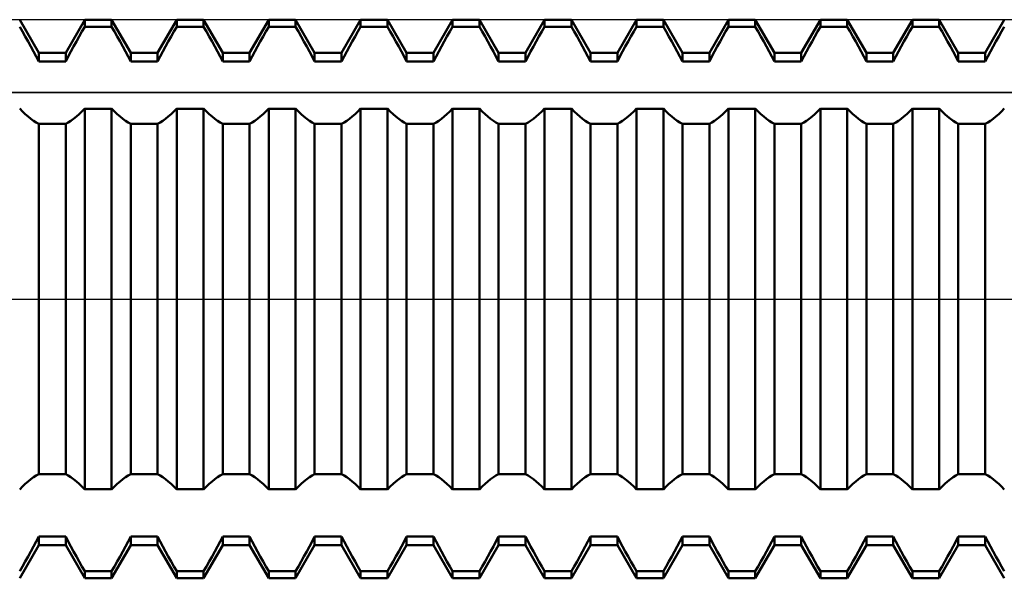
# Model space of a CAD drawing. Units: millimetres. Extents: x -27 to 103, y -36 to 48.
# Drawn here: x 57 to 66, y -2 to 2 of the extents above; entities that cross this region are included whole.
import ezdxf

# ---------------------------------------------------------------- set-up
doc = ezdxf.new("R2010")
doc.units = ezdxf.units.MM
doc.header["$LTSCALE"] = 5.05
doc.linetypes.add('LONGDASH_DASH', pattern=[0.85, 0.4, -0.2, 0.05, -0.2])
for name, color, linetype in [('1', 4, 'CONTINUOUS'), ('4', 2, 'LONGDASH_DASH'), ('CUT', 1, 'CONTINUOUS'), ('NOCUT', 7, 'CONTINUOUS'), ('SK4', 2, 'LONGDASH_DASH')]:
    doc.layers.add(name, color=color, linetype=linetype)

msp = doc.modelspace()

# ---------------------------------------------------------------- linework, layer by layer
at = {"layer": '1', "color": 4, "linetype": 'CONTINUOUS', "lineweight": 50}
for p, q in [((57.4269, 2.1275), (57.2621, 2.413)), ((57.6591, 2.1275), (57.8239, 2.413)), ((57.8239, 2.413), (58.0561, 2.413)), ((57.8239, 2.3516), (57.8239, 2.413)), ((58.2209, 2.1275), (58.0561, 2.413)), ((58.0561, 2.3516), (58.0561, 2.413)), ((58.4531, 2.1275), (58.6179, 2.413)), ((58.6179, 2.413), (58.8501, 2.413)), ((58.6179, 2.3516), (58.6179, 2.413)), ((59.0149, 2.1275), (58.8501, 2.413)), ((58.8501, 2.3516), (58.8501, 2.413)), ((59.2471, 2.1275), (59.4119, 2.413)), ((59.4119, 2.413), (59.6441, 2.413)), ((59.4119, 2.3516), (59.4119, 2.413)), ((59.8089, 2.1275), (59.6441, 2.413)), ((59.6441, 2.3516), (59.6441, 2.413)), ((60.0411, 2.1275), (60.2059, 2.413)), ((60.2059, 2.413), (60.4381, 2.413)), ((60.2059, 2.3516), (60.2059, 2.413)), ((60.6029, 2.1275), (60.4381, 2.413)), ((60.4381, 2.3516), (60.4381, 2.413)), ((60.8351, 2.1275), (60.9999, 2.413)), ((60.9999, 2.413), (61.2321, 2.413)), ((60.9999, 2.3516), (60.9999, 2.413)), ((61.3969, 2.1275), (61.2321, 2.413)), ((61.2321, 2.3516), (61.2321, 2.413)), ((61.6291, 2.1275), (61.7939, 2.413)), ((61.7939, 2.413), (62.0261, 2.413)), ((61.7939, 2.3516), (61.7939, 2.413)), ((62.1909, 2.1275), (62.0261, 2.413)), ((62.0261, 2.3516), (62.0261, 2.413)), ((62.4231, 2.1275), (62.5879, 2.413)), ((62.5879, 2.413), (62.8201, 2.413)), ((62.5879, 2.3516), (62.5879, 2.413)), ((62.9849, 2.1275), (62.8201, 2.413)), ((62.8201, 2.3516), (62.8201, 2.413)), ((63.2171, 2.1275), (63.3819, 2.413)), ((63.3819, 2.413), (63.6141, 2.413)), ((63.3819, 2.3516), (63.3819, 2.413)), ((63.7789, 2.1275), (63.6141, 2.413)), ((63.6141, 2.3516), (63.6141, 2.413)), ((64.0111, 2.1275), (64.1759, 2.413)), ((64.1759, 2.413), (64.4081, 2.413)), ((64.1759, 2.3516), (64.1759, 2.413)), ((64.5729, 2.1275), (64.4081, 2.413)), ((64.4081, 2.3516), (64.4081, 2.413)), ((64.8051, 2.1275), (64.9699, 2.413)), ((64.9699, 2.413), (65.2021, 2.413)), ((64.9699, 2.3516), (64.9699, 2.413)), ((65.3669, 2.1275), (65.2021, 2.413)), ((65.2021, 2.3516), (65.2021, 2.413)), ((65.5991, 2.1275), (65.7639, 2.413)), ((57.2862, 2.3097), (57.2621, 2.3516)), ((57.3104, 2.267), (57.2862, 2.3097)), ((57.7756, 2.267), (57.7998, 2.3097)), ((57.7998, 2.3097), (57.8239, 2.3516)), ((57.8239, 2.3516), (58.0561, 2.3516)), ((58.0802, 2.3097), (58.0561, 2.3516)), ((58.1044, 2.267), (58.0802, 2.3097)), ((58.5696, 2.267), (58.5938, 2.3097)), ((58.5938, 2.3097), (58.6179, 2.3516)), ((58.6179, 2.3516), (58.8501, 2.3516)), ((58.8742, 2.3097), (58.8501, 2.3516)), ((58.8984, 2.267), (58.8742, 2.3097)), ((59.3636, 2.267), (59.3878, 2.3097)), ((59.3878, 2.3097), (59.4119, 2.3516)), ((59.4119, 2.3516), (59.6441, 2.3516)), ((59.6682, 2.3097), (59.6441, 2.3516)), ((59.6924, 2.267), (59.6682, 2.3097)), ((60.1576, 2.267), (60.1818, 2.3097)), ((60.1818, 2.3097), (60.2059, 2.3516)), ((60.2059, 2.3516), (60.4381, 2.3516)), ((60.4622, 2.3097), (60.4381, 2.3516)), ((60.4864, 2.267), (60.4622, 2.3097)), ((60.9516, 2.267), (60.9758, 2.3097)), ((60.9758, 2.3097), (60.9999, 2.3516)), ((60.9999, 2.3516), (61.2321, 2.3516)), ((61.2562, 2.3097), (61.2321, 2.3516)), ((61.2804, 2.267), (61.2562, 2.3097)), ((61.7456, 2.267), (61.7698, 2.3097)), ((61.7698, 2.3097), (61.7939, 2.3516)), ((61.7939, 2.3516), (62.0261, 2.3516)), ((62.0502, 2.3097), (62.0261, 2.3516)), ((62.0744, 2.267), (62.0502, 2.3097)), ((62.5396, 2.267), (62.5638, 2.3097)), ((62.5638, 2.3097), (62.5879, 2.3516)), ((62.5879, 2.3516), (62.8201, 2.3516)), ((62.8442, 2.3097), (62.8201, 2.3516)), ((62.8684, 2.267), (62.8442, 2.3097)), ((63.3336, 2.267), (63.3578, 2.3097)), ((63.3578, 2.3097), (63.3819, 2.3516)), ((63.3819, 2.3516), (63.6141, 2.3516)), ((63.6382, 2.3097), (63.6141, 2.3516)), ((63.6624, 2.267), (63.6382, 2.3097)), ((64.1276, 2.267), (64.1518, 2.3097)), ((64.1518, 2.3097), (64.1759, 2.3516)), ((64.1759, 2.3516), (64.4081, 2.3516)), ((64.4322, 2.3097), (64.4081, 2.3516)), ((64.4564, 2.267), (64.4322, 2.3097)), ((64.9216, 2.267), (64.9458, 2.3097)), ((64.9458, 2.3097), (64.9699, 2.3516)), ((64.9699, 2.3516), (65.2021, 2.3516)), ((65.2262, 2.3097), (65.2021, 2.3516)), ((65.2504, 2.267), (65.2262, 2.3097)), ((65.7156, 2.267), (65.7398, 2.3097)), ((65.7398, 2.3097), (65.7639, 2.3516)), ((57.3346, 2.2238), (57.3104, 2.267)), ((57.3585, 2.1804), (57.3346, 2.2238)), ((57.7275, 2.1804), (57.7514, 2.2238)), ((57.7514, 2.2238), (57.7756, 2.267)), ((58.1286, 2.2238), (58.1044, 2.267)), ((58.1525, 2.1804), (58.1286, 2.2238)), ((58.5215, 2.1804), (58.5454, 2.2238)), ((58.5454, 2.2238), (58.5696, 2.267)), ((58.9226, 2.2238), (58.8984, 2.267)), ((58.9465, 2.1804), (58.9226, 2.2238)), ((59.3155, 2.1804), (59.3394, 2.2238)), ((59.3394, 2.2238), (59.3636, 2.267)), ((59.7166, 2.2238), (59.6924, 2.267)), ((59.7405, 2.1804), (59.7166, 2.2238)), ((60.1095, 2.1804), (60.1334, 2.2238)), ((60.1334, 2.2238), (60.1576, 2.267)), ((60.5106, 2.2238), (60.4864, 2.267)), ((60.5345, 2.1804), (60.5106, 2.2238)), ((60.9035, 2.1804), (60.9274, 2.2238)), ((60.9274, 2.2238), (60.9516, 2.267)), ((61.3046, 2.2238), (61.2804, 2.267)), ((61.3285, 2.1804), (61.3046, 2.2238)), ((61.6975, 2.1804), (61.7214, 2.2238)), ((61.7214, 2.2238), (61.7456, 2.267)), ((62.0986, 2.2238), (62.0744, 2.267)), ((62.1225, 2.1804), (62.0986, 2.2238)), ((62.4915, 2.1804), (62.5154, 2.2238)), ((62.5154, 2.2238), (62.5396, 2.267)), ((62.8926, 2.2238), (62.8684, 2.267)), ((62.9165, 2.1804), (62.8926, 2.2238)), ((63.2855, 2.1804), (63.3094, 2.2238)), ((63.3094, 2.2238), (63.3336, 2.267)), ((63.6866, 2.2238), (63.6624, 2.267)), ((63.7105, 2.1804), (63.6866, 2.2238)), ((64.0795, 2.1804), (64.1034, 2.2238)), ((64.1034, 2.2238), (64.1276, 2.267)), ((64.4806, 2.2238), (64.4564, 2.267)), ((64.5045, 2.1804), (64.4806, 2.2238)), ((64.8735, 2.1804), (64.8974, 2.2238)), ((64.8974, 2.2238), (64.9216, 2.267)), ((65.2746, 2.2238), (65.2504, 2.267)), ((65.2985, 2.1804), (65.2746, 2.2238)), ((65.6675, 2.1804), (65.6914, 2.2238)), ((65.6914, 2.2238), (65.7156, 2.267)), ((57.3819, 2.1371), (57.3585, 2.1804)), ((57.4048, 2.0941), (57.3819, 2.1371)), ((57.4269, 2.1275), (57.6591, 2.1275)), ((57.4269, 2.0516), (57.4269, 2.1275)), ((57.6591, 2.0516), (57.6591, 2.1275)), ((57.6812, 2.0941), (57.7041, 2.1371)), ((57.7041, 2.1371), (57.7275, 2.1804)), ((58.1759, 2.1371), (58.1525, 2.1804)), ((58.1988, 2.0941), (58.1759, 2.1371)), ((58.2209, 2.1275), (58.4531, 2.1275)), ((58.2209, 2.0516), (58.2209, 2.1275)), ((58.4531, 2.0516), (58.4531, 2.1275)), ((58.4752, 2.0941), (58.4981, 2.1371)), ((58.4981, 2.1371), (58.5215, 2.1804)), ((58.9699, 2.1371), (58.9465, 2.1804)), ((58.9928, 2.0941), (58.9699, 2.1371)), ((59.0149, 2.1275), (59.2471, 2.1275)), ((59.0149, 2.0516), (59.0149, 2.1275)), ((59.2471, 2.0516), (59.2471, 2.1275)), ((59.2692, 2.0941), (59.2921, 2.1371)), ((59.2921, 2.1371), (59.3155, 2.1804)), ((59.7639, 2.1371), (59.7405, 2.1804)), ((59.7868, 2.0941), (59.7639, 2.1371)), ((59.8089, 2.1275), (60.0411, 2.1275)), ((59.8089, 2.0516), (59.8089, 2.1275)), ((60.0411, 2.0516), (60.0411, 2.1275)), ((60.0632, 2.0941), (60.0861, 2.1371)), ((60.0861, 2.1371), (60.1095, 2.1804)), ((60.5579, 2.1371), (60.5345, 2.1804)), ((60.5808, 2.0941), (60.5579, 2.1371)), ((60.6029, 2.1275), (60.8351, 2.1275)), ((60.6029, 2.0516), (60.6029, 2.1275)), ((60.8351, 2.0516), (60.8351, 2.1275)), ((60.8572, 2.0941), (60.8801, 2.1371)), ((60.8801, 2.1371), (60.9035, 2.1804)), ((61.3519, 2.1371), (61.3285, 2.1804)), ((61.3748, 2.0941), (61.3519, 2.1371)), ((61.3969, 2.1275), (61.6291, 2.1275)), ((61.3969, 2.0516), (61.3969, 2.1275)), ((61.6291, 2.0516), (61.6291, 2.1275)), ((61.6512, 2.0941), (61.6741, 2.1371)), ((61.6741, 2.1371), (61.6975, 2.1804)), ((62.1459, 2.1371), (62.1225, 2.1804)), ((62.1688, 2.0941), (62.1459, 2.1371)), ((62.1909, 2.1275), (62.4231, 2.1275)), ((62.1909, 2.0516), (62.1909, 2.1275)), ((62.4231, 2.0516), (62.4231, 2.1275)), ((62.4452, 2.0941), (62.4681, 2.1371)), ((62.4681, 2.1371), (62.4915, 2.1804)), ((62.9399, 2.1371), (62.9165, 2.1804)), ((62.9628, 2.0941), (62.9399, 2.1371)), ((62.9849, 2.1275), (63.2171, 2.1275)), ((62.9849, 2.0516), (62.9849, 2.1275)), ((63.2171, 2.0516), (63.2171, 2.1275)), ((63.2392, 2.0941), (63.2621, 2.1371)), ((63.2621, 2.1371), (63.2855, 2.1804)), ((63.7339, 2.1371), (63.7105, 2.1804)), ((63.7568, 2.0941), (63.7339, 2.1371)), ((63.7789, 2.1275), (64.0111, 2.1275)), ((63.7789, 2.0516), (63.7789, 2.1275)), ((64.0111, 2.0516), (64.0111, 2.1275)), ((64.0332, 2.0941), (64.0561, 2.1371)), ((64.0561, 2.1371), (64.0795, 2.1804)), ((64.5279, 2.1371), (64.5045, 2.1804)), ((64.5508, 2.0941), (64.5279, 2.1371)), ((64.5729, 2.1275), (64.8051, 2.1275)), ((64.5729, 2.0516), (64.5729, 2.1275)), ((64.8051, 2.0516), (64.8051, 2.1275)), ((64.8272, 2.0941), (64.8501, 2.1371)), ((64.8501, 2.1371), (64.8735, 2.1804)), ((65.3219, 2.1371), (65.2985, 2.1804)), ((65.3448, 2.0941), (65.3219, 2.1371)), ((65.3669, 2.1275), (65.5991, 2.1275)), ((65.3669, 2.0516), (65.3669, 2.1275)), ((65.5991, 2.0516), (65.5991, 2.1275)), ((65.6212, 2.0941), (65.6441, 2.1371)), ((65.6441, 2.1371), (65.6675, 2.1804)), ((57.4269, 2.0516), (57.4048, 2.0941)), ((57.4269, 2.0516), (57.6591, 2.0516)), ((57.6591, 2.0516), (57.6812, 2.0941)), ((58.2209, 2.0516), (58.1988, 2.0941)), ((58.2209, 2.0516), (58.4531, 2.0516)), ((58.4531, 2.0516), (58.4752, 2.0941)), ((59.0149, 2.0516), (58.9928, 2.0941)), ((59.0149, 2.0516), (59.2471, 2.0516)), ((59.2471, 2.0516), (59.2692, 2.0941)), ((59.8089, 2.0516), (59.7868, 2.0941)), ((59.8089, 2.0516), (60.0411, 2.0516)), ((60.0411, 2.0516), (60.0632, 2.0941)), ((60.6029, 2.0516), (60.5808, 2.0941)), ((60.6029, 2.0516), (60.8351, 2.0516)), ((60.8351, 2.0516), (60.8572, 2.0941)), ((61.3969, 2.0516), (61.3748, 2.0941)), ((61.3969, 2.0516), (61.6291, 2.0516)), ((61.6291, 2.0516), (61.6512, 2.0941)), ((62.1909, 2.0516), (62.1688, 2.0941)), ((62.1909, 2.0516), (62.4231, 2.0516)), ((62.4231, 2.0516), (62.4452, 2.0941)), ((62.9849, 2.0516), (62.9628, 2.0941)), ((62.9849, 2.0516), (63.2171, 2.0516)), ((63.2171, 2.0516), (63.2392, 2.0941)), ((63.7789, 2.0516), (63.7568, 2.0941)), ((63.7789, 2.0516), (64.0111, 2.0516)), ((64.0111, 2.0516), (64.0332, 2.0941)), ((64.5729, 2.0516), (64.5508, 2.0941)), ((64.5729, 2.0516), (64.8051, 2.0516)), ((64.8051, 2.0516), (64.8272, 2.0941)), ((65.3669, 2.0516), (65.3448, 2.0941)), ((65.3669, 2.0516), (65.5991, 2.0516)), ((65.5991, 2.0516), (65.6212, 2.0941)), ((57.2862, 1.6199), (57.2621, 1.6443)), ((57.3104, 1.597), (57.2862, 1.6199)), ((57.7756, 1.597), (57.7998, 1.6199)), ((57.7998, 1.6199), (57.8239, 1.6443)), ((57.8239, 1.6442), (58.0561, 1.6442)), ((57.8239, -1.6442), (57.8239, 1.6442)), ((58.0802, 1.6199), (58.0561, 1.6443)), ((58.0561, -1.6442), (58.0561, 1.6442)), ((58.1044, 1.597), (58.0802, 1.6199)), ((58.5696, 1.597), (58.5938, 1.6199)), ((58.5938, 1.6199), (58.6179, 1.6443)), ((58.6179, 1.6442), (58.8501, 1.6442)), ((58.6179, -1.6442), (58.6179, 1.6442)), ((58.8742, 1.6199), (58.8501, 1.6443)), ((58.8501, -1.6442), (58.8501, 1.6442)), ((58.8984, 1.597), (58.8742, 1.6199)), ((59.3636, 1.597), (59.3878, 1.6199)), ((59.3878, 1.6199), (59.4119, 1.6443)), ((59.4119, 1.6442), (59.6441, 1.6442)), ((59.4119, -1.6442), (59.4119, 1.6442)), ((59.6682, 1.6199), (59.6441, 1.6443)), ((59.6441, -1.6442), (59.6441, 1.6442)), ((59.6924, 1.597), (59.6682, 1.6199)), ((60.1576, 1.597), (60.1818, 1.6199)), ((60.1818, 1.6199), (60.2059, 1.6443)), ((60.2059, 1.6442), (60.4381, 1.6442)), ((60.2059, -1.6442), (60.2059, 1.6442)), ((60.4622, 1.6199), (60.4381, 1.6443)), ((60.4381, -1.6442), (60.4381, 1.6442)), ((60.4864, 1.597), (60.4622, 1.6199)), ((60.9516, 1.597), (60.9758, 1.6199)), ((60.9758, 1.6199), (60.9999, 1.6443)), ((60.9999, 1.6442), (61.2321, 1.6442)), ((60.9999, -1.6442), (60.9999, 1.6442)), ((61.2562, 1.6199), (61.2321, 1.6443)), ((61.2321, -1.6442), (61.2321, 1.6442)), ((61.2804, 1.597), (61.2562, 1.6199)), ((61.7456, 1.597), (61.7698, 1.6199)), ((61.7698, 1.6199), (61.7939, 1.6443)), ((61.7939, 1.6442), (62.0261, 1.6442)), ((61.7939, -1.6442), (61.7939, 1.6442)), ((62.0502, 1.6199), (62.0261, 1.6443)), ((62.0261, -1.6442), (62.0261, 1.6442)), ((62.0744, 1.597), (62.0502, 1.6199)), ((62.5396, 1.597), (62.5638, 1.6199)), ((62.5638, 1.6199), (62.5879, 1.6443)), ((62.5879, 1.6442), (62.8201, 1.6442)), ((62.5879, -1.6442), (62.5879, 1.6442)), ((62.8442, 1.6199), (62.8201, 1.6443)), ((62.8201, -1.6442), (62.8201, 1.6442)), ((62.8684, 1.597), (62.8442, 1.6199)), ((63.3336, 1.597), (63.3578, 1.6199)), ((63.3578, 1.6199), (63.3819, 1.6443)), ((63.3819, 1.6442), (63.6141, 1.6442)), ((63.3819, -1.6442), (63.3819, 1.6442)), ((63.6382, 1.6199), (63.6141, 1.6443)), ((63.6141, -1.6442), (63.6141, 1.6442)), ((63.6624, 1.597), (63.6382, 1.6199)), ((64.1276, 1.597), (64.1518, 1.6199)), ((64.1518, 1.6199), (64.1759, 1.6443)), ((64.1759, 1.6442), (64.4081, 1.6442)), ((64.1759, -1.6442), (64.1759, 1.6442)), ((64.4322, 1.6199), (64.4081, 1.6443)), ((64.4081, -1.6442), (64.4081, 1.6442)), ((64.4564, 1.597), (64.4322, 1.6199)), ((64.9216, 1.597), (64.9458, 1.6199)), ((64.9458, 1.6199), (64.9699, 1.6443)), ((64.9699, 1.6442), (65.2021, 1.6442)), ((64.9699, -1.6442), (64.9699, 1.6442)), ((65.2262, 1.6199), (65.2021, 1.6443)), ((65.2021, -1.6442), (65.2021, 1.6442)), ((65.2504, 1.597), (65.2262, 1.6199)), ((65.7156, 1.597), (65.7398, 1.6199)), ((65.7398, 1.6199), (65.7639, 1.6443)), ((57.3346, 1.576), (57.3104, 1.597)), ((57.3585, 1.557), (57.3346, 1.576)), ((57.3819, 1.5402), (57.3585, 1.557)), ((57.4048, 1.5258), (57.3819, 1.5402)), ((57.6812, 1.5258), (57.7041, 1.5402)), ((57.7041, 1.5402), (57.7275, 1.557)), ((57.7275, 1.557), (57.7514, 1.576)), ((57.7514, 1.576), (57.7756, 1.597)), ((58.1286, 1.576), (58.1044, 1.597)), ((58.1525, 1.557), (58.1286, 1.576)), ((58.1759, 1.5402), (58.1525, 1.557)), ((58.1988, 1.5258), (58.1759, 1.5402)), ((58.4752, 1.5258), (58.4981, 1.5402)), ((58.4981, 1.5402), (58.5215, 1.557)), ((58.5215, 1.557), (58.5454, 1.576)), ((58.5454, 1.576), (58.5696, 1.597)), ((58.9226, 1.576), (58.8984, 1.597)), ((58.9465, 1.557), (58.9226, 1.576)), ((58.9699, 1.5402), (58.9465, 1.557)), ((58.9928, 1.5258), (58.9699, 1.5402)), ((59.2692, 1.5258), (59.2921, 1.5402)), ((59.2921, 1.5402), (59.3155, 1.557)), ((59.3155, 1.557), (59.3394, 1.576)), ((59.3394, 1.576), (59.3636, 1.597)), ((59.7166, 1.576), (59.6924, 1.597)), ((59.7405, 1.557), (59.7166, 1.576)), ((59.7639, 1.5402), (59.7405, 1.557)), ((59.7868, 1.5258), (59.7639, 1.5402)), ((60.0632, 1.5258), (60.0861, 1.5402)), ((60.0861, 1.5402), (60.1095, 1.557)), ((60.1095, 1.557), (60.1334, 1.576)), ((60.1334, 1.576), (60.1576, 1.597)), ((60.5106, 1.576), (60.4864, 1.597)), ((60.5345, 1.557), (60.5106, 1.576)), ((60.5579, 1.5402), (60.5345, 1.557)), ((60.5808, 1.5258), (60.5579, 1.5402)), ((60.8572, 1.5258), (60.8801, 1.5402)), ((60.8801, 1.5402), (60.9035, 1.557)), ((60.9035, 1.557), (60.9274, 1.576)), ((60.9274, 1.576), (60.9516, 1.597)), ((61.3046, 1.576), (61.2804, 1.597)), ((61.3285, 1.557), (61.3046, 1.576)), ((61.3519, 1.5402), (61.3285, 1.557)), ((61.3748, 1.5258), (61.3519, 1.5402)), ((61.6512, 1.5258), (61.6741, 1.5402)), ((61.6741, 1.5402), (61.6975, 1.557)), ((61.6975, 1.557), (61.7214, 1.576)), ((61.7214, 1.576), (61.7456, 1.597)), ((62.0986, 1.576), (62.0744, 1.597)), ((62.1225, 1.557), (62.0986, 1.576)), ((62.1459, 1.5402), (62.1225, 1.557)), ((62.1688, 1.5258), (62.1459, 1.5402)), ((62.4452, 1.5258), (62.4681, 1.5402)), ((62.4681, 1.5402), (62.4915, 1.557)), ((62.4915, 1.557), (62.5154, 1.576)), ((62.5154, 1.576), (62.5396, 1.597)), ((62.8926, 1.576), (62.8684, 1.597)), ((62.9165, 1.557), (62.8926, 1.576)), ((62.9399, 1.5402), (62.9165, 1.557)), ((62.9628, 1.5258), (62.9399, 1.5402)), ((63.2392, 1.5258), (63.2621, 1.5402)), ((63.2621, 1.5402), (63.2855, 1.557)), ((63.2855, 1.557), (63.3094, 1.576)), ((63.3094, 1.576), (63.3336, 1.597)), ((63.6866, 1.576), (63.6624, 1.597)), ((63.7105, 1.557), (63.6866, 1.576)), ((63.7339, 1.5402), (63.7105, 1.557)), ((63.7568, 1.5258), (63.7339, 1.5402)), ((64.0332, 1.5258), (64.0561, 1.5402)), ((64.0561, 1.5402), (64.0795, 1.557)), ((64.0795, 1.557), (64.1034, 1.576)), ((64.1034, 1.576), (64.1276, 1.597)), ((64.4806, 1.576), (64.4564, 1.597)), ((64.5045, 1.557), (64.4806, 1.576)), ((64.5279, 1.5402), (64.5045, 1.557)), ((64.5508, 1.5258), (64.5279, 1.5402)), ((64.8272, 1.5258), (64.8501, 1.5402)), ((64.8501, 1.5402), (64.8735, 1.557)), ((64.8735, 1.557), (64.8974, 1.576)), ((64.8974, 1.576), (64.9216, 1.597)), ((65.2746, 1.576), (65.2504, 1.597)), ((65.2985, 1.557), (65.2746, 1.576)), ((65.3219, 1.5402), (65.2985, 1.557)), ((65.3448, 1.5258), (65.3219, 1.5402)), ((65.6212, 1.5258), (65.6441, 1.5402)), ((65.6441, 1.5402), (65.6675, 1.557)), ((65.6675, 1.557), (65.6914, 1.576)), ((65.6914, 1.576), (65.7156, 1.597)), ((57.4269, 1.5137), (57.4048, 1.5258)), ((57.4269, 1.5136), (57.6591, 1.5136)), ((57.4269, -1.5136), (57.4269, 1.5136)), ((57.6591, 1.5137), (57.6812, 1.5258)), ((57.6591, -1.5136), (57.6591, 1.5136)), ((58.2209, 1.5137), (58.1988, 1.5258)), ((58.2209, 1.5136), (58.4531, 1.5136)), ((58.2209, -1.5136), (58.2209, 1.5136)), ((58.4531, 1.5137), (58.4752, 1.5258)), ((58.4531, -1.5136), (58.4531, 1.5136)), ((59.0149, 1.5137), (58.9928, 1.5258)), ((59.0149, 1.5136), (59.2471, 1.5136)), ((59.0149, -1.5136), (59.0149, 1.5136)), ((59.2471, 1.5137), (59.2692, 1.5258)), ((59.2471, -1.5136), (59.2471, 1.5136)), ((59.8089, 1.5137), (59.7868, 1.5258)), ((59.8089, 1.5136), (60.0411, 1.5136)), ((59.8089, -1.5136), (59.8089, 1.5136)), ((60.0411, 1.5137), (60.0632, 1.5258)), ((60.0411, -1.5136), (60.0411, 1.5136)), ((60.6029, 1.5137), (60.5808, 1.5258)), ((60.6029, 1.5136), (60.8351, 1.5136)), ((60.6029, -1.5136), (60.6029, 1.5136)), ((60.8351, 1.5137), (60.8572, 1.5258)), ((60.8351, -1.5136), (60.8351, 1.5136)), ((61.3969, 1.5137), (61.3748, 1.5258)), ((61.3969, 1.5136), (61.6291, 1.5136)), ((61.3969, -1.5136), (61.3969, 1.5136)), ((61.6291, 1.5137), (61.6512, 1.5258)), ((61.6291, -1.5136), (61.6291, 1.5136)), ((62.1909, 1.5137), (62.1688, 1.5258)), ((62.1909, 1.5136), (62.4231, 1.5136)), ((62.1909, -1.5136), (62.1909, 1.5136)), ((62.4231, 1.5137), (62.4452, 1.5258)), ((62.4231, -1.5136), (62.4231, 1.5136)), ((62.9849, 1.5137), (62.9628, 1.5258)), ((62.9849, 1.5136), (63.2171, 1.5136)), ((62.9849, -1.5136), (62.9849, 1.5136)), ((63.2171, 1.5137), (63.2392, 1.5258)), ((63.2171, -1.5136), (63.2171, 1.5136)), ((63.7789, 1.5137), (63.7568, 1.5258)), ((63.7789, 1.5136), (64.0111, 1.5136)), ((63.7789, -1.5136), (63.7789, 1.5136)), ((64.0111, 1.5137), (64.0332, 1.5258)), ((64.0111, -1.5136), (64.0111, 1.5136)), ((64.5729, 1.5137), (64.5508, 1.5258)), ((64.5729, 1.5136), (64.8051, 1.5136)), ((64.5729, -1.5136), (64.5729, 1.5136)), ((64.8051, 1.5137), (64.8272, 1.5258)), ((64.8051, -1.5136), (64.8051, 1.5136)), ((65.3669, 1.5137), (65.3448, 1.5258)), ((65.3669, 1.5136), (65.5991, 1.5136)), ((65.3669, -1.5136), (65.3669, 1.5136)), ((65.5991, 1.5137), (65.6212, 1.5258)), ((65.5991, -1.5136), (65.5991, 1.5136)), ((57.3819, -1.5402), (57.4048, -1.5257)), ((57.4048, -1.5257), (57.4269, -1.5136)), ((57.4269, -1.5136), (57.6591, -1.5136)), ((57.6812, -1.5258), (57.6591, -1.5137)), ((57.7041, -1.5402), (57.6812, -1.5258)), ((58.1759, -1.5402), (58.1988, -1.5257)), ((58.1988, -1.5257), (58.2209, -1.5136)), ((58.2209, -1.5136), (58.4531, -1.5136)), ((58.4752, -1.5258), (58.4531, -1.5137)), ((58.4981, -1.5402), (58.4752, -1.5258)), ((58.9699, -1.5402), (58.9928, -1.5257)), ((58.9928, -1.5257), (59.0149, -1.5136)), ((59.0149, -1.5136), (59.2471, -1.5136)), ((59.2692, -1.5258), (59.2471, -1.5137)), ((59.2921, -1.5402), (59.2692, -1.5258)), ((59.7639, -1.5402), (59.7868, -1.5257)), ((59.7868, -1.5257), (59.8089, -1.5136)), ((59.8089, -1.5136), (60.0411, -1.5136)), ((60.0632, -1.5258), (60.0411, -1.5137)), ((60.0861, -1.5402), (60.0632, -1.5258)), ((60.5579, -1.5402), (60.5808, -1.5257)), ((60.5808, -1.5257), (60.6029, -1.5136)), ((60.6029, -1.5136), (60.8351, -1.5136)), ((60.8572, -1.5258), (60.8351, -1.5137)), ((60.8801, -1.5402), (60.8572, -1.5258)), ((61.3519, -1.5402), (61.3748, -1.5257)), ((61.3748, -1.5257), (61.3969, -1.5136)), ((61.3969, -1.5136), (61.6291, -1.5136)), ((61.6512, -1.5258), (61.6291, -1.5137)), ((61.6741, -1.5402), (61.6512, -1.5258)), ((62.1459, -1.5402), (62.1688, -1.5257)), ((62.1688, -1.5257), (62.1909, -1.5136)), ((62.1909, -1.5136), (62.4231, -1.5136)), ((62.4452, -1.5258), (62.4231, -1.5137)), ((62.4681, -1.5402), (62.4452, -1.5258)), ((62.9399, -1.5402), (62.9628, -1.5257)), ((62.9628, -1.5257), (62.9849, -1.5136)), ((62.9849, -1.5136), (63.2171, -1.5136)), ((63.2392, -1.5258), (63.2171, -1.5137)), ((63.2621, -1.5402), (63.2392, -1.5258)), ((63.7339, -1.5402), (63.7568, -1.5257)), ((63.7568, -1.5257), (63.7789, -1.5136)), ((63.7789, -1.5136), (64.0111, -1.5136)), ((64.0332, -1.5258), (64.0111, -1.5137)), ((64.0561, -1.5402), (64.0332, -1.5258)), ((64.5279, -1.5402), (64.5508, -1.5257)), ((64.5508, -1.5257), (64.5729, -1.5136)), ((64.5729, -1.5136), (64.8051, -1.5136)), ((64.8272, -1.5258), (64.8051, -1.5137)), ((64.8501, -1.5402), (64.8272, -1.5258)), ((65.3219, -1.5402), (65.3448, -1.5257)), ((65.3448, -1.5257), (65.3669, -1.5136)), ((65.3669, -1.5136), (65.5991, -1.5136)), ((65.6212, -1.5258), (65.5991, -1.5137)), ((65.6441, -1.5402), (65.6212, -1.5258)), ((57.2862, -1.6199), (57.3104, -1.597)), ((57.3104, -1.597), (57.3346, -1.576)), ((57.3346, -1.576), (57.3585, -1.557)), ((57.3585, -1.557), (57.3819, -1.5402)), ((57.7275, -1.557), (57.7041, -1.5402)), ((57.7514, -1.576), (57.7275, -1.557)), ((57.7756, -1.597), (57.7514, -1.576)), ((57.7998, -1.6199), (57.7756, -1.597)), ((58.0802, -1.6199), (58.1044, -1.597)), ((58.1044, -1.597), (58.1286, -1.576)), ((58.1286, -1.576), (58.1525, -1.557)), ((58.1525, -1.557), (58.1759, -1.5402)), ((58.5215, -1.557), (58.4981, -1.5402)), ((58.5454, -1.576), (58.5215, -1.557)), ((58.5696, -1.597), (58.5454, -1.576)), ((58.5938, -1.6199), (58.5696, -1.597)), ((58.8742, -1.6199), (58.8984, -1.597)), ((58.8984, -1.597), (58.9226, -1.576)), ((58.9226, -1.576), (58.9465, -1.557)), ((58.9465, -1.557), (58.9699, -1.5402)), ((59.3155, -1.557), (59.2921, -1.5402)), ((59.3394, -1.576), (59.3155, -1.557)), ((59.3636, -1.597), (59.3394, -1.576)), ((59.3878, -1.6199), (59.3636, -1.597)), ((59.6682, -1.6199), (59.6924, -1.597)), ((59.6924, -1.597), (59.7166, -1.576)), ((59.7166, -1.576), (59.7405, -1.557)), ((59.7405, -1.557), (59.7639, -1.5402)), ((60.1095, -1.557), (60.0861, -1.5402)), ((60.1334, -1.576), (60.1095, -1.557)), ((60.1576, -1.597), (60.1334, -1.576)), ((60.1818, -1.6199), (60.1576, -1.597)), ((60.4622, -1.6199), (60.4864, -1.597)), ((60.4864, -1.597), (60.5106, -1.576)), ((60.5106, -1.576), (60.5345, -1.557)), ((60.5345, -1.557), (60.5579, -1.5402)), ((60.9035, -1.557), (60.8801, -1.5402)), ((60.9274, -1.576), (60.9035, -1.557)), ((60.9516, -1.597), (60.9274, -1.576)), ((60.9758, -1.6199), (60.9516, -1.597)), ((61.2562, -1.6199), (61.2804, -1.597)), ((61.2804, -1.597), (61.3046, -1.576)), ((61.3046, -1.576), (61.3285, -1.557)), ((61.3285, -1.557), (61.3519, -1.5402)), ((61.6975, -1.557), (61.6741, -1.5402)), ((61.7214, -1.576), (61.6975, -1.557)), ((61.7456, -1.597), (61.7214, -1.576)), ((61.7698, -1.6199), (61.7456, -1.597)), ((62.0502, -1.6199), (62.0744, -1.597)), ((62.0744, -1.597), (62.0986, -1.576)), ((62.0986, -1.576), (62.1225, -1.557)), ((62.1225, -1.557), (62.1459, -1.5402)), ((62.4915, -1.557), (62.4681, -1.5402)), ((62.5154, -1.576), (62.4915, -1.557)), ((62.5396, -1.597), (62.5154, -1.576)), ((62.5638, -1.6199), (62.5396, -1.597)), ((62.8442, -1.6199), (62.8684, -1.597)), ((62.8684, -1.597), (62.8926, -1.576)), ((62.8926, -1.576), (62.9165, -1.557)), ((62.9165, -1.557), (62.9399, -1.5402)), ((63.2855, -1.557), (63.2621, -1.5402)), ((63.3094, -1.576), (63.2855, -1.557)), ((63.3336, -1.597), (63.3094, -1.576)), ((63.3578, -1.6199), (63.3336, -1.597)), ((63.6382, -1.6199), (63.6624, -1.597)), ((63.6624, -1.597), (63.6866, -1.576)), ((63.6866, -1.576), (63.7105, -1.557)), ((63.7105, -1.557), (63.7339, -1.5402)), ((64.0795, -1.557), (64.0561, -1.5402)), ((64.1034, -1.576), (64.0795, -1.557)), ((64.1276, -1.597), (64.1034, -1.576)), ((64.1518, -1.6199), (64.1276, -1.597)), ((64.4322, -1.6199), (64.4564, -1.597)), ((64.4564, -1.597), (64.4806, -1.576)), ((64.4806, -1.576), (64.5045, -1.557)), ((64.5045, -1.557), (64.5279, -1.5402)), ((64.8735, -1.557), (64.8501, -1.5402)), ((64.8974, -1.576), (64.8735, -1.557)), ((64.9216, -1.597), (64.8974, -1.576)), ((64.9458, -1.6199), (64.9216, -1.597)), ((65.2262, -1.6199), (65.2504, -1.597)), ((65.2504, -1.597), (65.2746, -1.576)), ((65.2746, -1.576), (65.2985, -1.557)), ((65.2985, -1.557), (65.3219, -1.5402)), ((65.6675, -1.557), (65.6441, -1.5402)), ((65.6914, -1.576), (65.6675, -1.557)), ((65.7156, -1.597), (65.6914, -1.576)), ((65.7398, -1.6199), (65.7156, -1.597)), ((57.2621, -1.6443), (57.2862, -1.6199)), ((57.8239, -1.6443), (57.7998, -1.6199)), ((57.8239, -1.6442), (58.0561, -1.6442)), ((58.0561, -1.6443), (58.0802, -1.6199)), ((58.6179, -1.6443), (58.5938, -1.6199)), ((58.6179, -1.6442), (58.8501, -1.6442)), ((58.8501, -1.6443), (58.8742, -1.6199)), ((59.4119, -1.6443), (59.3878, -1.6199)), ((59.4119, -1.6442), (59.6441, -1.6442)), ((59.6441, -1.6443), (59.6682, -1.6199)), ((60.2059, -1.6443), (60.1818, -1.6199)), ((60.2059, -1.6442), (60.4381, -1.6442)), ((60.4381, -1.6443), (60.4622, -1.6199)), ((60.9999, -1.6443), (60.9758, -1.6199)), ((60.9999, -1.6442), (61.2321, -1.6442)), ((61.2321, -1.6443), (61.2562, -1.6199)), ((61.7939, -1.6443), (61.7698, -1.6199)), ((61.7939, -1.6442), (62.0261, -1.6442)), ((62.0261, -1.6443), (62.0502, -1.6199)), ((62.5879, -1.6443), (62.5638, -1.6199)), ((62.5879, -1.6442), (62.8201, -1.6442)), ((62.8201, -1.6443), (62.8442, -1.6199)), ((63.3819, -1.6443), (63.3578, -1.6199)), ((63.3819, -1.6442), (63.6141, -1.6442)), ((63.6141, -1.6443), (63.6382, -1.6199)), ((64.1759, -1.6443), (64.1518, -1.6199)), ((64.1759, -1.6442), (64.4081, -1.6442)), ((64.4081, -1.6443), (64.4322, -1.6199)), ((64.9699, -1.6443), (64.9458, -1.6199)), ((64.9699, -1.6442), (65.2021, -1.6442)), ((65.2021, -1.6443), (65.2262, -1.6199)), ((65.7639, -1.6443), (65.7398, -1.6199)), ((57.3819, -2.1371), (57.4048, -2.0941)), ((57.4048, -2.0941), (57.4269, -2.0516)), ((57.4269, -2.0516), (57.6591, -2.0516)), ((57.4269, -2.1275), (57.4269, -2.0516)), ((57.6812, -2.0941), (57.6591, -2.0516)), ((57.6591, -2.1275), (57.6591, -2.0516)), ((57.7041, -2.1371), (57.6812, -2.0941)), ((58.1759, -2.1371), (58.1988, -2.0941)), ((58.1988, -2.0941), (58.2209, -2.0516)), ((58.2209, -2.0516), (58.4531, -2.0516)), ((58.2209, -2.1275), (58.2209, -2.0516)), ((58.4752, -2.0941), (58.4531, -2.0516)), ((58.4531, -2.1275), (58.4531, -2.0516)), ((58.4981, -2.1371), (58.4752, -2.0941)), ((58.9699, -2.1371), (58.9928, -2.0941)), ((58.9928, -2.0941), (59.0149, -2.0516)), ((59.0149, -2.0516), (59.2471, -2.0516)), ((59.0149, -2.1275), (59.0149, -2.0516)), ((59.2692, -2.0941), (59.2471, -2.0516)), ((59.2471, -2.1275), (59.2471, -2.0516)), ((59.2921, -2.1371), (59.2692, -2.0941)), ((59.7639, -2.1371), (59.7868, -2.0941)), ((59.7868, -2.0941), (59.8089, -2.0516)), ((59.8089, -2.0516), (60.0411, -2.0516)), ((59.8089, -2.1275), (59.8089, -2.0516)), ((60.0632, -2.0941), (60.0411, -2.0516)), ((60.0411, -2.1275), (60.0411, -2.0516)), ((60.0861, -2.1371), (60.0632, -2.0941)), ((60.5579, -2.1371), (60.5808, -2.0941)), ((60.5808, -2.0941), (60.6029, -2.0516)), ((60.6029, -2.0516), (60.8351, -2.0516)), ((60.6029, -2.1275), (60.6029, -2.0516)), ((60.8572, -2.0941), (60.8351, -2.0516)), ((60.8351, -2.1275), (60.8351, -2.0516)), ((60.8801, -2.1371), (60.8572, -2.0941)), ((61.3519, -2.1371), (61.3748, -2.0941)), ((61.3748, -2.0941), (61.3969, -2.0516)), ((61.3969, -2.0516), (61.6291, -2.0516)), ((61.3969, -2.1275), (61.3969, -2.0516)), ((61.6512, -2.0941), (61.6291, -2.0516)), ((61.6291, -2.1275), (61.6291, -2.0516)), ((61.6741, -2.1371), (61.6512, -2.0941)), ((62.1459, -2.1371), (62.1688, -2.0941)), ((62.1688, -2.0941), (62.1909, -2.0516)), ((62.1909, -2.0516), (62.4231, -2.0516)), ((62.1909, -2.1275), (62.1909, -2.0516)), ((62.4452, -2.0941), (62.4231, -2.0516)), ((62.4231, -2.1275), (62.4231, -2.0516)), ((62.4681, -2.1371), (62.4452, -2.0941)), ((62.9399, -2.1371), (62.9628, -2.0941)), ((62.9628, -2.0941), (62.9849, -2.0516)), ((62.9849, -2.0516), (63.2171, -2.0516)), ((62.9849, -2.1275), (62.9849, -2.0516)), ((63.2392, -2.0941), (63.2171, -2.0516)), ((63.2171, -2.1275), (63.2171, -2.0516)), ((63.2621, -2.1371), (63.2392, -2.0941)), ((63.7339, -2.1371), (63.7568, -2.0941)), ((63.7568, -2.0941), (63.7789, -2.0516)), ((63.7789, -2.0516), (64.0111, -2.0516)), ((63.7789, -2.1275), (63.7789, -2.0516)), ((64.0332, -2.0941), (64.0111, -2.0516)), ((64.0111, -2.1275), (64.0111, -2.0516)), ((64.0561, -2.1371), (64.0332, -2.0941)), ((64.5279, -2.1371), (64.5508, -2.0941)), ((64.5508, -2.0941), (64.5729, -2.0516)), ((64.5729, -2.0516), (64.8051, -2.0516)), ((64.5729, -2.1275), (64.5729, -2.0516)), ((64.8272, -2.0941), (64.8051, -2.0516)), ((64.8051, -2.1275), (64.8051, -2.0516)), ((64.8501, -2.1371), (64.8272, -2.0941)), ((65.3219, -2.1371), (65.3448, -2.0941)), ((65.3448, -2.0941), (65.3669, -2.0516)), ((65.3669, -2.0516), (65.5991, -2.0516)), ((65.3669, -2.1275), (65.3669, -2.0516)), ((65.6212, -2.0941), (65.5991, -2.0516)), ((65.5991, -2.1275), (65.5991, -2.0516)), ((65.6441, -2.1371), (65.6212, -2.0941)), ((57.2621, -2.413), (57.4269, -2.1275)), ((57.3346, -2.2238), (57.3585, -2.1804)), ((57.3585, -2.1804), (57.3819, -2.1371)), ((57.4269, -2.1275), (57.6591, -2.1275)), ((57.8239, -2.413), (57.6591, -2.1275)), ((57.7275, -2.1804), (57.7041, -2.1371)), ((57.7514, -2.2238), (57.7275, -2.1804)), ((58.0561, -2.413), (58.2209, -2.1275)), ((58.1286, -2.2238), (58.1525, -2.1804)), ((58.1525, -2.1804), (58.1759, -2.1371)), ((58.2209, -2.1275), (58.4531, -2.1275)), ((58.6179, -2.413), (58.4531, -2.1275)), ((58.5215, -2.1804), (58.4981, -2.1371)), ((58.5454, -2.2238), (58.5215, -2.1804)), ((58.8501, -2.413), (59.0149, -2.1275)), ((58.9226, -2.2238), (58.9465, -2.1804)), ((58.9465, -2.1804), (58.9699, -2.1371)), ((59.0149, -2.1275), (59.2471, -2.1275)), ((59.4119, -2.413), (59.2471, -2.1275)), ((59.3155, -2.1804), (59.2921, -2.1371)), ((59.3394, -2.2238), (59.3155, -2.1804)), ((59.6441, -2.413), (59.8089, -2.1275)), ((59.7166, -2.2238), (59.7405, -2.1804)), ((59.7405, -2.1804), (59.7639, -2.1371)), ((59.8089, -2.1275), (60.0411, -2.1275)), ((60.2059, -2.413), (60.0411, -2.1275)), ((60.1095, -2.1804), (60.0861, -2.1371)), ((60.1334, -2.2238), (60.1095, -2.1804)), ((60.4381, -2.413), (60.6029, -2.1275)), ((60.5106, -2.2238), (60.5345, -2.1804)), ((60.5345, -2.1804), (60.5579, -2.1371)), ((60.6029, -2.1275), (60.8351, -2.1275)), ((60.9999, -2.413), (60.8351, -2.1275)), ((60.9035, -2.1804), (60.8801, -2.1371)), ((60.9274, -2.2238), (60.9035, -2.1804)), ((61.2321, -2.413), (61.3969, -2.1275)), ((61.3046, -2.2238), (61.3285, -2.1804)), ((61.3285, -2.1804), (61.3519, -2.1371)), ((61.3969, -2.1275), (61.6291, -2.1275)), ((61.7939, -2.413), (61.6291, -2.1275)), ((61.6975, -2.1804), (61.6741, -2.1371)), ((61.7214, -2.2238), (61.6975, -2.1804)), ((62.0261, -2.413), (62.1909, -2.1275)), ((62.0986, -2.2238), (62.1225, -2.1804)), ((62.1225, -2.1804), (62.1459, -2.1371)), ((62.1909, -2.1275), (62.4231, -2.1275)), ((62.5879, -2.413), (62.4231, -2.1275)), ((62.4915, -2.1804), (62.4681, -2.1371)), ((62.5154, -2.2238), (62.4915, -2.1804)), ((62.8201, -2.413), (62.9849, -2.1275)), ((62.8926, -2.2238), (62.9165, -2.1804)), ((62.9165, -2.1804), (62.9399, -2.1371)), ((62.9849, -2.1275), (63.2171, -2.1275)), ((63.3819, -2.413), (63.2171, -2.1275)), ((63.2855, -2.1804), (63.2621, -2.1371)), ((63.3094, -2.2238), (63.2855, -2.1804)), ((63.6141, -2.413), (63.7789, -2.1275)), ((63.6866, -2.2238), (63.7105, -2.1804)), ((63.7105, -2.1804), (63.7339, -2.1371)), ((63.7789, -2.1275), (64.0111, -2.1275)), ((64.1759, -2.413), (64.0111, -2.1275)), ((64.0795, -2.1804), (64.0561, -2.1371)), ((64.1034, -2.2238), (64.0795, -2.1804)), ((64.4081, -2.413), (64.5729, -2.1275)), ((64.4806, -2.2238), (64.5045, -2.1804)), ((64.5045, -2.1804), (64.5279, -2.1371)), ((64.5729, -2.1275), (64.8051, -2.1275)), ((64.9699, -2.413), (64.8051, -2.1275)), ((64.8735, -2.1804), (64.8501, -2.1371)), ((64.8974, -2.2238), (64.8735, -2.1804)), ((65.2021, -2.413), (65.3669, -2.1275)), ((65.2746, -2.2238), (65.2985, -2.1804)), ((65.2985, -2.1804), (65.3219, -2.1371)), ((65.3669, -2.1275), (65.5991, -2.1275)), ((65.7639, -2.413), (65.5991, -2.1275)), ((65.6675, -2.1804), (65.6441, -2.1371)), ((65.6914, -2.2238), (65.6675, -2.1804)), ((57.2862, -2.3097), (57.3104, -2.267)), ((57.3104, -2.267), (57.3346, -2.2238)), ((57.7756, -2.267), (57.7514, -2.2238)), ((57.7998, -2.3097), (57.7756, -2.267)), ((58.0802, -2.3097), (58.1044, -2.267)), ((58.1044, -2.267), (58.1286, -2.2238)), ((58.5696, -2.267), (58.5454, -2.2238)), ((58.5938, -2.3097), (58.5696, -2.267)), ((58.8742, -2.3097), (58.8984, -2.267)), ((58.8984, -2.267), (58.9226, -2.2238)), ((59.3636, -2.267), (59.3394, -2.2238)), ((59.3878, -2.3097), (59.3636, -2.267)), ((59.6682, -2.3097), (59.6924, -2.267)), ((59.6924, -2.267), (59.7166, -2.2238)), ((60.1576, -2.267), (60.1334, -2.2238)), ((60.1818, -2.3097), (60.1576, -2.267)), ((60.4622, -2.3097), (60.4864, -2.267)), ((60.4864, -2.267), (60.5106, -2.2238)), ((60.9516, -2.267), (60.9274, -2.2238)), ((60.9758, -2.3097), (60.9516, -2.267)), ((61.2562, -2.3097), (61.2804, -2.267)), ((61.2804, -2.267), (61.3046, -2.2238)), ((61.7456, -2.267), (61.7214, -2.2238)), ((61.7698, -2.3097), (61.7456, -2.267)), ((62.0502, -2.3097), (62.0744, -2.267)), ((62.0744, -2.267), (62.0986, -2.2238)), ((62.5396, -2.267), (62.5154, -2.2238)), ((62.5638, -2.3097), (62.5396, -2.267)), ((62.8442, -2.3097), (62.8684, -2.267)), ((62.8684, -2.267), (62.8926, -2.2238)), ((63.3336, -2.267), (63.3094, -2.2238)), ((63.3578, -2.3097), (63.3336, -2.267)), ((63.6382, -2.3097), (63.6624, -2.267)), ((63.6624, -2.267), (63.6866, -2.2238)), ((64.1276, -2.267), (64.1034, -2.2238)), ((64.1518, -2.3097), (64.1276, -2.267)), ((64.4322, -2.3097), (64.4564, -2.267)), ((64.4564, -2.267), (64.4806, -2.2238)), ((64.9216, -2.267), (64.8974, -2.2238)), ((64.9458, -2.3097), (64.9216, -2.267)), ((65.2262, -2.3097), (65.2504, -2.267)), ((65.2504, -2.267), (65.2746, -2.2238)), ((65.7156, -2.267), (65.6914, -2.2238)), ((65.7398, -2.3097), (65.7156, -2.267)), ((57.2621, -2.3516), (57.2862, -2.3097)), ((57.8239, -2.3516), (57.7998, -2.3097)), ((57.8239, -2.3516), (58.0561, -2.3516)), ((57.8239, -2.413), (57.8239, -2.3516)), ((58.0561, -2.3516), (58.0802, -2.3097)), ((58.0561, -2.413), (58.0561, -2.3516)), ((58.6179, -2.3516), (58.5938, -2.3097)), ((58.6179, -2.3516), (58.8501, -2.3516)), ((58.6179, -2.413), (58.6179, -2.3516)), ((58.8501, -2.3516), (58.8742, -2.3097)), ((58.8501, -2.413), (58.8501, -2.3516)), ((59.4119, -2.3516), (59.3878, -2.3097)), ((59.4119, -2.3516), (59.6441, -2.3516)), ((59.4119, -2.413), (59.4119, -2.3516)), ((59.6441, -2.3516), (59.6682, -2.3097)), ((59.6441, -2.413), (59.6441, -2.3516)), ((60.2059, -2.3516), (60.1818, -2.3097)), ((60.2059, -2.3516), (60.4381, -2.3516)), ((60.2059, -2.413), (60.2059, -2.3516)), ((60.4381, -2.3516), (60.4622, -2.3097)), ((60.4381, -2.413), (60.4381, -2.3516)), ((60.9999, -2.3516), (60.9758, -2.3097)), ((60.9999, -2.3516), (61.2321, -2.3516)), ((60.9999, -2.413), (60.9999, -2.3516)), ((61.2321, -2.3516), (61.2562, -2.3097)), ((61.2321, -2.413), (61.2321, -2.3516)), ((61.7939, -2.3516), (61.7698, -2.3097)), ((61.7939, -2.3516), (62.0261, -2.3516)), ((61.7939, -2.413), (61.7939, -2.3516)), ((62.0261, -2.3516), (62.0502, -2.3097)), ((62.0261, -2.413), (62.0261, -2.3516)), ((62.5879, -2.3516), (62.5638, -2.3097)), ((62.5879, -2.3516), (62.8201, -2.3516)), ((62.5879, -2.413), (62.5879, -2.3516)), ((62.8201, -2.3516), (62.8442, -2.3097)), ((62.8201, -2.413), (62.8201, -2.3516)), ((63.3819, -2.3516), (63.3578, -2.3097)), ((63.3819, -2.3516), (63.6141, -2.3516)), ((63.3819, -2.413), (63.3819, -2.3516)), ((63.6141, -2.3516), (63.6382, -2.3097)), ((63.6141, -2.413), (63.6141, -2.3516)), ((64.1759, -2.3516), (64.1518, -2.3097)), ((64.1759, -2.3516), (64.4081, -2.3516)), ((64.1759, -2.413), (64.1759, -2.3516)), ((64.4081, -2.3516), (64.4322, -2.3097)), ((64.4081, -2.413), (64.4081, -2.3516)), ((64.9699, -2.3516), (64.9458, -2.3097)), ((64.9699, -2.3516), (65.2021, -2.3516)), ((64.9699, -2.413), (64.9699, -2.3516)), ((65.2021, -2.3516), (65.2262, -2.3097)), ((65.2021, -2.413), (65.2021, -2.3516)), ((65.7639, -2.3516), (65.7398, -2.3097)), ((57.8239, -2.413), (58.0561, -2.413)), ((58.6179, -2.413), (58.8501, -2.413)), ((59.4119, -2.413), (59.6441, -2.413)), ((60.2059, -2.413), (60.4381, -2.413)), ((60.9999, -2.413), (61.2321, -2.413)), ((61.7939, -2.413), (62.0261, -2.413)), ((62.5879, -2.413), (62.8201, -2.413)), ((63.3819, -2.413), (63.6141, -2.413)), ((64.1759, -2.413), (64.4081, -2.413)), ((64.9699, -2.413), (65.2021, -2.413))]:
    msp.add_line(p, q, dxfattribs=at)
at = {"layer": '4', "color": 2, "linetype": 'LONGDASH_DASH', "lineweight": 25}
msp.add_line((32, 0), (70, 0), dxfattribs=at)
at = {"layer": 'CUT', "color": 1, "linetype": 'CONTINUOUS', "lineweight": 25}
for p, q in [((66.03, 2.413), (50, 2.413)), ((50, 1.785), (69.9154, 1.785))]:
    msp.add_line(p, q, dxfattribs=at)
at = {"layer": 'NOCUT', "color": 7, "linetype": 'CONTINUOUS', "lineweight": 25}
for p, q in [((69.9154, 1.785), (50, 1.785)), ((43, 0), (70, 0))]:
    msp.add_line(p, q, dxfattribs=at)
at = {"layer": 'SK4', "color": 2, "linetype": 'LONGDASH_DASH', "lineweight": 25}
msp.add_line((-6, 0), (76, 0), dxfattribs=at)

doc.saveas('drawing.dxf')
